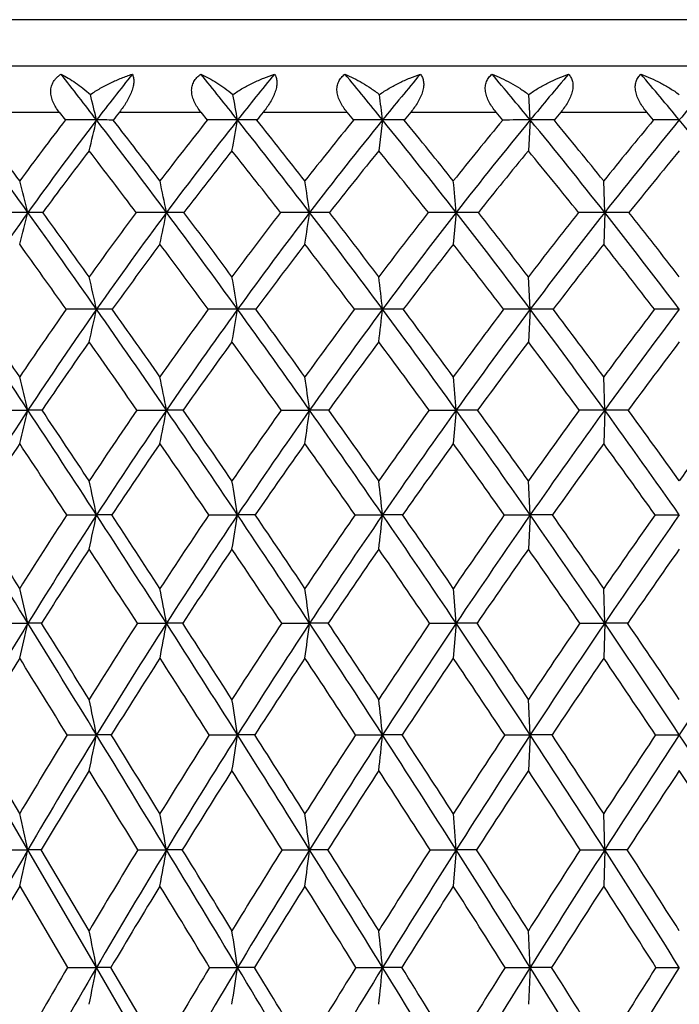
# Model space of a CAD drawing. Units: inches. Extents: x 0 to 11, y 0 to 8.5.
# Drawn here: x 7 to 7.2, y 3.9 to 4.2 of the extents above; entities that cross this region are included whole.
import ezdxf

# ---------------------------------------------------------------- set-up
doc = ezdxf.new("R2010")
doc.units = ezdxf.units.IN
doc.header["$LTSCALE"] = 0.605
doc.header["$MEASUREMENT"] = 0
doc.layers.get('0').update_dxf_attribs({"linetype": 'CONTINUOUS'})

msp = doc.modelspace()

# ---------------------------------------------------------------- linework, layer by layer
at = {"color": 7, "linetype": 'CONTINUOUS'}
for p, q in [((7.60969, 4.17072), (6.82219, 4.17072)), ((6.74869, 4.15672), (7.68319, 4.15672)), ((7.17077, 4.14032), (7.1703, 4.14802)), ((7.00422, 4.14272), (7.02797, 4.14272)), ((7.02797, 4.14272), (7.02986, 4.1403)), ((7.04626, 4.14272), (7.07093, 4.14272)), ((7.07093, 4.14272), (7.07289, 4.1403)), ((7.08984, 4.14272), (7.11521, 4.14272)), ((7.11521, 4.14272), (7.11721, 4.1403)), ((7.13456, 4.14272), (7.1604, 4.14272)), ((7.18001, 4.14272), (7.20609, 4.14272)), ((7.126, 4.14032), (7.12487, 4.13096)), ((7.17077, 4.14032), (7.1702, 4.13096)), ((7.19333, 4.11226), (7.19304, 4.12184)), ((7.14831, 4.11226), (7.14745, 4.10263)), ((7.19333, 4.11226), (7.19304, 4.10263)), ((7.17077, 4.08291), (7.1702, 4.09274)), ((7.17077, 4.08291), (7.1702, 4.07302)), ((7.19333, 4.05231), (7.19304, 4.0624)), ((7.00929, 4.05231), (7.01852, 4.05231)), ((7.05154, 4.05231), (7.06051, 4.05231)), ((7.09528, 4.05231), (7.1039, 4.05231)), ((7.14011, 4.05231), (7.14831, 4.05231)), ((7.14831, 4.05231), (7.14745, 4.04218)), ((7.19333, 4.05231), (7.19304, 4.04218)), ((7.17077, 4.02055), (7.1702, 4.03088)), ((7.03029, 4.02055), (7.03931, 4.02055)), ((7.07334, 4.02055), (7.08205, 4.02055)), ((7.11767, 4.02055), (7.126, 4.02055)), ((7.1629, 4.02055), (7.17077, 4.02055)), ((7.17077, 4.02055), (7.1702, 4.01018)), ((7.1775, 4.02055), (7.17077, 4.02055)), ((7.20861, 4.02055), (7.21594, 4.02055)), ((7.19333, 3.9877), (7.19304, 3.99825)), ((7.00944, 3.98769), (7.01852, 3.9877)), ((7.0517, 3.98769), (7.06051, 3.9877)), ((7.09544, 3.98769), (7.1039, 3.9877)), ((7.10955, 3.98769), (7.1039, 3.9877)), ((7.14028, 3.98769), (7.14831, 3.9877)), ((7.14831, 3.9877), (7.14745, 3.9771)), ((7.15465, 3.98769), (7.14831, 3.9877)), ((7.1858, 3.98769), (7.19333, 3.9877)), ((7.19333, 3.9877), (7.19304, 3.9771)), ((7.2003, 3.98769), (7.19333, 3.9877)), ((7.17077, 3.95382), (7.1702, 3.96459)), ((7.01852, 3.919), (6.99817, 3.95382)), ((7.01602, 3.92997), (7.00184, 3.95382)), ((7.03042, 3.95382), (7.03931, 3.95382)), ((7.07347, 3.95382), (7.08205, 3.95382)), ((7.08727, 3.95382), (7.08205, 3.95382)), ((7.11781, 3.95382), (7.126, 3.95382)), ((7.13194, 3.95382), (7.126, 3.95382)), ((7.16304, 3.95382), (7.17077, 3.95382)), ((7.17077, 3.95382), (7.1702, 3.94301)), ((7.17736, 3.95382), (7.17077, 3.95382)), ((7.20875, 3.95382), (7.21594, 3.95382)), ((7.19333, 3.919), (7.19304, 3.92997)), ((7.00956, 3.919), (7.01852, 3.919)), ((7.03931, 3.88332), (7.01852, 3.919)), ((7.02254, 3.919), (7.01852, 3.919)), ((7.03708, 3.89446), (7.02254, 3.919)), ((7.05182, 3.919), (7.06051, 3.919)), ((7.0653, 3.919), (7.06051, 3.919)), ((7.09556, 3.919), (7.1039, 3.919)), ((7.10943, 3.919), (7.1039, 3.919)), ((7.1404, 3.919), (7.14831, 3.919)), ((7.14831, 3.919), (7.14745, 3.908)), ((7.15452, 3.919), (7.14831, 3.919)), ((7.18592, 3.919), (7.19333, 3.919)), ((7.19333, 3.919), (7.19304, 3.908)), ((7.20017, 3.919), (7.19333, 3.919)), ((7.01602, 3.908), (7.03052, 3.88331)), ((7.17077, 3.88332), (7.1702, 3.89446)), ((7.03052, 3.88331), (7.03931, 3.88332)), ((7.06051, 3.84685), (7.03931, 3.88332)), ((7.04368, 3.88331), (7.03931, 3.88332)), ((7.05854, 3.85816), (7.04368, 3.88331)), ((7.07357, 3.88331), (7.08205, 3.88332)), ((7.08717, 3.88331), (7.08205, 3.88332)), ((7.11792, 3.88331), (7.126, 3.88332)), ((7.13183, 3.88331), (7.126, 3.88332)), ((7.16315, 3.88331), (7.17077, 3.88332)), ((7.17077, 3.88332), (7.1702, 3.87213)), ((7.17726, 3.88331), (7.17077, 3.88332)), ((7.20886, 3.88331), (7.21594, 3.88332))]:
    msp.add_line(p, q, dxfattribs=at)
for centre, radius, start, end in [((5.24965, 2.76765), 2.25546, 37.48815, 37.93459), ((7.84759, 3.52037), 1.01865, 141.51945, 142.51163), ((5.55516, 2.92993), 1.94845, 38.40432, 38.92793), ((7.94708, 3.45459), 1.10386, 140.66862, 141.59547), ((5.78379, 3.05145), 1.72834, 39.05067, 39.64668), ((8.05591, 3.38592), 1.19743, 140.08726, 140.94918), ((5.96708, 3.15036), 1.55848, 39.43522, 40.1002), ((8.17597, 3.31359), 1.3015, 139.76765, 140.5647), ((6.1214, 3.23603), 1.41977, 39.56288, 40.29454), ((8.31048, 3.23603), 1.41977, 139.70546, 140.43712), ((5.56219, 3.79064), 1.51794, 13.31832, 13.6175), ((5.17864, 3.79875), 1.93382, 10.17329, 10.4054), ((4.34234, 3.80477), 2.80382, 6.87338, 7.03206), ((7.85051, 3.50559), 1.02603, 141.61335, 141.78561), ((7.95114, 3.43904), 1.11221, 140.75129, 140.91215), ((8.06161, 3.36921), 1.20737, 140.15897, 140.30843), ((5.95717, 3.1309), 1.57212, 39.94594, 40.06112), ((8.18291, 3.29606), 1.31249, 139.8285, 139.96666), ((6.11311, 3.21762), 1.43193, 40.11775, 40.24453), ((4.57717, 2.36308), 3.0033, 35.62099, 36.28213), ((4.63915, 2.38104), 2.94617, 36.21859, 36.66501), ((7.8799, 3.48917), 1.07077, 142.54771, 143.78231), ((7.89516, 3.48424), 1.07838, 142.52718, 144.38255), ((7.0393, 0.93154), 3.20878, 89.99976, 90.16863), ((4.48747, 4.74442), 2.62238, 346.47131, 346.68151), ((5.08085, 2.63875), 2.46785, 36.66125, 37.47754), ((7.03929, 3.21876), 0.92155, 89.68534, 89.99853), ((5.12164, 2.64812), 2.43381, 37.26604, 37.81429), ((7.98443, 3.41738), 1.16341, 141.58296, 142.73457), ((7.99988, 3.41313), 1.17098, 141.61046, 143.34128), ((7.08204, 1.12368), 3.01664, 89.99983, 90.17392), ((3.79312, 4.73051), 3.34147, 349.66351, 349.82657), ((5.42064, 2.82385), 2.11976, 37.43148, 38.39261), ((7.08203, 2.9156), 1.22472, 89.72705, 89.9991), ((5.45061, 2.82934), 2.09743, 38.04111, 38.68446), ((8.09955, 3.3417), 1.266, 140.89026, 141.95927), ((8.11542, 3.33806), 1.2738, 140.96371, 142.5702), ((7.126, 1.36257), 2.77775, 89.99991, 90.18124), ((5.67338, 2.96241), 1.87018, 37.94006, 39.03812), ((7.12599, 2.59442), 1.5459, 89.75705, 89.99945), ((5.69725, 2.96611), 1.85439, 38.55271, 39.28605), ((8.22733, 3.26124), 1.38086, 140.46091, 141.4475), ((8.24399, 3.25809), 1.38929, 140.57881, 142.06091), ((7.17077, 1.63956), 2.50075, 90.00001, 90.19101), ((5.87457, 3.07477), 1.67795, 38.19273, 39.42204), ((7.17076, 2.26683), 1.87349, 89.77931, 89.99969), ((5.89479, 3.07776), 1.666, 38.80693, 39.62665), ((8.37126, 3.1743), 1.51196, 140.28936, 141.19313), ((8.38926, 3.17141), 1.52166, 140.4508, 141.80758), ((7.21595, 1.94466), 2.19566, 90.00014, 90.20385), ((6.04262, 3.17141), 1.52166, 38.19242, 39.5492), ((7.88965, 3.47533), 1.07552, 142.43948, 143.6863), ((5.09128, 2.63459), 2.45464, 37.01244, 37.56126), ((7.99463, 3.4043), 1.16787, 141.52262, 142.68563), ((5.43009, 2.81931), 2.10803, 37.83128, 38.47787), ((8.11017, 3.32953), 1.27009, 140.87584, 141.95543), ((5.68153, 2.95697), 1.8605, 38.38571, 39.12445), ((8.23846, 3.25007), 1.38462, 140.49105, 141.48728), ((5.88156, 3.06834), 1.67025, 38.68223, 39.50908), ((8.38315, 3.1641), 1.51565, 140.3633, 141.27559), ((5.6373, 3.75719), 1.42613, 14.41712, 14.81461), ((5.34894, 3.76584), 1.74628, 11.44219, 11.76285), ((4.7759, 3.77262), 2.35265, 8.30067, 8.53636), ((3.34464, 3.77728), 3.81839, 5.03302, 5.17725), ((7.95868, 3.43897), 1.15638, 144.39194, 146.16174), ((7.01835, 0.20636), 3.9059, 89.99756, 90.136), ((4.72995, 4.70054), 2.36297, 345.34306, 345.58424), ((4.28302, 2.1527), 3.36494, 35.00321, 35.61577), ((7.01857, 3.21424), 0.89802, 89.7164, 90.00319), ((4.3688, 2.18409), 3.28065, 35.57656, 35.9966), ((8.04891, 3.36899), 1.24403, 143.31164, 144.42423), ((8.07006, 3.36114), 1.25833, 143.35025, 144.99894), ((7.06035, 0.41129), 3.70097, 89.99755, 90.13971), ((4.22364, 4.68639), 2.89438, 348.36436, 348.55889), ((4.85735, 2.47276), 2.74625, 35.89542, 36.65516), ((7.06057, 2.87156), 1.2407, 89.75872, 90.00308), ((4.91508, 2.49198), 2.69275, 36.47508, 36.99308), ((8.17213, 3.28562), 1.35772, 142.49464, 143.52545), ((8.19429, 3.27796), 1.37295, 142.57884, 144.10606), ((7.10375, 0.6756), 3.43666, 89.99752, 90.14498), ((3.24428, 4.67531), 3.90048, 351.55716, 351.70012), ((5.24279, 2.68806), 2.34352, 36.52629, 37.42472), ((7.10398, 2.49934), 1.61292, 89.78838, 90.00294), ((5.28588, 2.70142), 2.306, 37.1101, 37.72044), ((8.31029, 3.19589), 1.48647, 141.94124, 142.89022), ((8.33395, 3.18824), 1.50318, 142.06925, 143.47463), ((7.14817, 0.98973), 3.12253, 89.99747, 90.1521), ((7.14841, 2.11102), 2.00124, 89.81001, 90.0028), ((5.52755, 2.84905), 2.05489, 36.90213, 37.93277), ((5.56214, 2.85935), 2.0266, 37.48832, 38.18677), ((8.46743, 3.09777), 1.63486, 141.64504, 142.51183), ((8.49333, 3.08983), 1.65389, 141.81562, 143.09831), ((7.1932, 1.34233), 2.76994, 89.9974, 90.16149), ((7.19344, 1.72065), 2.39161, 89.82621, 90.00269), ((5.7524, 2.97897), 1.8332, 37.02683, 38.18503), ((5.78171, 2.98768), 1.81057, 37.61388, 38.39745), ((4.25438, 2.11727), 3.40122, 35.30416, 35.71263), ((8.06774, 3.34892), 1.25959, 143.24625, 144.35886), ((4.84419, 2.44884), 2.76376, 36.24535, 36.75439), ((8.19293, 3.26514), 1.37495, 142.47472, 143.50477), ((5.23616, 2.66922), 2.35326, 36.92216, 37.52569), ((8.33351, 3.17483), 1.50584, 141.96522, 142.91265), ((5.52409, 2.83273), 2.06106, 37.34162, 38.035), ((8.49384, 3.07577), 1.65727, 141.71193, 142.57622), ((5.75071, 2.96404), 1.83758, 37.50822, 38.28815), ((5.46413, 3.73032), 1.61416, 12.61699, 12.97501), ((5.04773, 3.73773), 2.0634, 9.63001, 9.90715), ((4.14574, 3.74322), 2.99955, 6.50241, 6.69154), ((2.86844, 1.31433), 4.97189, 33.41448, 33.83787), ((3.05017, 1.39182), 4.78121, 33.9561, 34.25274), ((8.11362, 3.32331), 1.32324, 144.96803, 146.04485), ((8.13816, 3.31367), 1.34133, 145.0065, 146.58658), ((7.03929, -0.4298), 4.51271, 89.99965, 90.11654), ((4.53208, 4.64408), 2.56927, 347.15771, 347.3838), ((3.98947, 1.94747), 3.72313, 34.42617, 34.99889), ((7.0393, 2.85163), 1.23128, 89.77689, 89.99943), ((4.09329, 1.98799), 3.61882, 34.97557, 35.37258), ((8.24483, 3.23252), 1.44775, 144.02904, 145.02509), ((8.27077, 3.22283), 1.46724, 144.1133, 145.57451), ((7.08203, -0.14325), 4.22616, 89.99969, 90.12043), ((3.84311, 4.63244), 3.28523, 350.1956, 350.37058), ((4.63552, 2.31254), 3.01989, 35.17712, 35.89037), ((7.08204, 2.42758), 1.65533, 89.80758, 89.99975), ((4.70545, 2.33793), 2.95289, 35.73184, 36.22328), ((8.39337, 3.13373), 1.59022, 143.35356, 144.2686), ((8.42132, 3.12378), 1.61176, 143.48161, 144.82328), ((7.12598, 0.20754), 3.87536, 89.99973, 90.12576), ((2.38, 4.62381), 4.77672, 353.37859, 353.49799), ((7.126, 1.97486), 2.10805, 89.82949, 89.99994), ((5.06721, 2.55833), 2.56183, 35.67389, 36.52066), ((5.11934, 2.57631), 2.5143, 36.23191, 36.81312), ((8.56383, 3.02457), 1.75591, 142.93473, 143.76834), ((8.59469, 3.01399), 1.78049, 143.10503, 144.32631), ((7.17075, 0.60991), 3.473, 89.99978, 90.13285), ((7.17077, 1.50983), 2.57308, 89.84566, 90.00007), ((5.3843, 2.74178), 2.23385, 35.92108, 36.89606), ((5.42602, 2.75579), 2.19764, 36.48066, 37.14815), ((8.76376, 2.90095), 1.95349, 142.7681, 143.51942), ((8.79893, 2.88915), 1.98265, 142.9796, 144.07898), ((7.21593, 1.04929), 3.03361, 89.99985, 90.14214), ((8.1366, 3.29984), 1.34415, 144.88531, 145.95757), ((3.94328, 1.89741), 3.78218, 34.73282, 35.11548), ((8.27066, 3.20793), 1.47146, 143.99136, 144.98212), ((4.61177, 2.27888), 3.0517, 35.52992, 36.00918), ((8.4227, 3.10773), 1.61746, 143.35927, 144.26828), ((5.05355, 2.53242), 2.58143, 36.07026, 36.64106), ((8.59776, 2.99659), 1.78792, 142.98263, 143.80941), ((5.37593, 2.72008), 2.24719, 36.359, 37.01752), ((8.80416, 2.87001), 1.9924, 142.85749, 143.60102), ((5.5432, 3.69247), 1.51857, 13.70718, 14.09923), ((5.22809, 3.70043), 1.8659, 10.87041, 11.18595), ((4.60679, 3.70666), 2.52092, 7.88096, 8.11246), ((3.06285, 3.71094), 4.0997, 4.77644, 4.91791), ((8.20263, 3.27132), 1.41847, 146.59289, 148.11644), ((4.75638, 4.60408), 2.32846, 346.0355, 346.2924), ((2.45396, 1.04121), 5.46826, 33.01392, 33.41166), ((7.01844, 2.8627), 1.18962, 89.78962, 89.9959), ((2.6461, 1.12068), 5.26782, 33.53511, 33.81514), ((8.3174, 3.18235), 1.53597, 145.5014, 146.46568), ((8.34318, 3.17341), 1.5549, 145.58054, 146.98749), ((4.25006, 4.59203), 2.8618, 348.92251, 349.12924), ((3.70219, 1.75088), 4.07123, 33.88247, 34.42257), ((7.06041, 2.38919), 1.66313, 89.82208, 89.9968), ((3.81042, 1.79103), 3.96351, 34.41047, 34.78676), ((8.47632, 3.07469), 1.69204, 144.70594, 145.59007), ((8.50416, 3.0656), 1.71299, 144.82909, 146.11848), ((3.27317, 4.58259), 3.86726, 351.96713, 352.11877), ((7.1038, 1.87116), 2.18116, 89.84464, 89.99737), ((4.41978, 2.16077), 3.28366, 34.49777, 35.17291), ((4.49181, 2.18511), 3.21556, 35.03031, 35.49789), ((8.66027, 2.95458), 1.87507, 144.1665, 144.97003), ((8.69113, 2.94498), 1.89908, 144.3319, 145.50282), ((7.1482, 1.32733), 2.72499, 89.861, 89.99777), ((4.89748, 2.43676), 2.7706, 34.8648, 35.66922), ((4.95065, 2.45353), 2.72294, 35.39995, 35.95497), ((8.87777, 2.81738), 2.09485, 143.87802, 144.60021), ((8.9131, 2.80669), 2.12349, 144.08432, 145.13548), ((7.19345, 0.24112), 3.81119, 90.00174, 90.11753), ((7.19322, 0.77736), 3.27496, 89.87321, 89.99805), ((5.24665, 2.64232), 2.40368, 34.98671, 35.91604), ((5.28883, 2.65513), 2.36779, 35.52273, 36.16233), ((9.14305, 2.65513), 2.36779, 143.83767, 144.47727), ((8.19991, 3.2573), 1.42043, 146.45708, 147.4976), ((2.36898, 0.96125), 5.57558, 33.2776, 33.54385), ((8.34175, 3.15838), 1.55811, 145.44312, 146.40334), ((3.66771, 1.70671), 4.1173, 34.19287, 34.55753), ((8.50399, 3.04951), 1.71744, 144.69059, 145.57005), ((4.40305, 2.13017), 3.30797, 34.85207, 35.30984), ((8.69229, 2.92771), 1.90488, 144.1928, 144.99097), ((4.88848, 2.4125), 2.78546, 35.26075, 35.80745), ((8.91587, 2.78794), 2.13102, 143.94506, 144.6611), ((5.24156, 2.62148), 2.41385, 35.42254, 36.05502), ((5.3513, 3.66081), 1.72593, 12.03081, 12.38148), ((4.89786, 3.6677), 2.21251, 9.17689, 9.44783), ((3.92152, 3.6728), 3.2233, 6.1935, 6.37814), ((-1.11484, -1.02617), 9.5546, 31.652031, 31.883775), ((-0.5915, -0.78257), 8.98502, 32.146602, 32.314685), ((8.38752, 3.13639), 1.61982, 146.91797, 147.8543), ((8.4157, 3.12651), 1.64126, 146.99383, 148.35123), ((4.53778, 4.55368), 2.55772, 347.73141, 347.96912), ((2.03297, 0.768), 5.97014, 32.635974, 33.011202), ((7.0393, 2.38713), 1.63342, 89.83832, 89.99957), ((2.24475, 0.85551), 5.74886, 33.139036, 33.404826), ((8.55647, 3.02033), 1.78888, 146.00454, 146.86161), ((8.58701, 3.0102), 1.81266, 146.1245, 147.36643), ((3.8445, 4.54359), 3.27953, 350.63941, 350.82305), ((3.41147, 1.55598), 4.42123, 33.36765, 33.87899), ((7.08204, 1.80459), 2.21596, 89.86119, 89.99979), ((3.53087, 1.60033), 4.30191, 33.87668, 34.23512), ((8.75361, 2.88973), 1.98873, 145.34646, 146.12374), ((8.78756, 2.87897), 2.01593, 145.50854, 146.634), ((2.37531, 4.5361), 4.77859, 353.68132, 353.80645), ((4.20221, 2.01156), 3.54748, 33.85224, 34.49365), ((7.126, 1.17901), 2.84154, 89.87742, 89.99993), ((4.28172, 2.0386), 3.47169, 34.36513, 34.81211), ((8.98842, 2.73937), 2.23023, 144.93827, 145.63512), ((9.02737, 2.72734), 2.2626, 145.14089, 146.14872), ((4.72685, 2.31818), 2.97839, 34.09344, 34.86017), ((4.78556, 2.33692), 2.92506, 34.6083, 35.14065), ((9.27671, 2.56038), 2.53163, 144.77638, 145.39178), ((9.32327, 2.54599), 2.572, 145.01835, 145.90688), ((8.41368, 3.11089), 1.64431, 146.84469, 147.77573), ((1.94395, 0.68291), 6.08364, 32.903468, 33.156077), ((8.58638, 2.99336), 1.81715, 145.97387, 146.82515), ((3.37528, 1.50857), 4.47053, 33.67962, 34.02665), ((8.7884, 2.86074), 2.02202, 145.35703, 146.12797), ((4.18468, 1.9786), 3.57379, 34.20624, 34.6433), ((9.02999, 2.70741), 2.27069, 144.98902, 145.67891), ((4.71751, 2.29208), 2.99459, 34.4875, 35.01114), ((9.32841, 2.52368), 2.58306, 144.86666, 145.47432), ((5.43832, 3.61941), 1.62255, 13.11932, 13.50224), ((5.09419, 3.62689), 1.99915, 10.3979, 10.70554), ((4.42029, 3.63274), 2.70698, 7.5347, 7.76006), ((2.75304, 3.63677), 4.40926, 4.565, 4.70258), ((8.4876, 3.08236), 1.72564, 148.35601, 149.66809), ((4.76091, 4.51381), 2.3181, 346.61273, 346.88191), ((-1.84363, -1.47514), 10.41059, 31.431879, 31.650642), ((7.01858, 2.40962), 1.57808, 89.85243, 90.00232), ((-1.19076, -1.15841), 9.69239, 31.90812, 32.069152), ((8.63026, 2.97264), 1.87675, 147.25789, 148.09261), ((8.669, 2.95788), 1.90992, 147.37098, 148.56975), ((4.25065, 4.50325), 2.85677, 349.38684, 349.60308), ((1.60962, 0.49717), 6.4727, 32.27847, 32.633854), ((7.06059, 1.76029), 2.22741, 89.87578, 90.00212), ((1.87744, 0.61644), 6.18712, 32.761798, 33.016594), ((8.83953, 2.83256), 2.09193, 146.48298, 147.23871), ((8.88295, 2.81634), 2.13005, 146.63834, 147.72268), ((3.26835, 4.49497), 3.86895, 352.30763, 352.46601), ((3.12024, 1.36445), 4.7698, 32.87905, 33.36493), ((3.27277, 1.42777), 4.61239, 33.36717, 33.7115), ((9.09039, 2.6702), 2.35345, 145.95701, 146.63316), ((9.14052, 2.65165), 2.39873, 146.15284, 147.12168), ((3.98504, 1.86615), 3.80884, 33.23763, 33.84905), ((4.08733, 1.90635), 3.70681, 33.72854, 34.15902), ((9.40011, 2.47582), 2.68122, 145.67589, 146.27162), ((9.46023, 2.45351), 2.73726, 145.91075, 146.76272), ((4.55709, 2.20351), 3.18326, 33.35675, 34.08987), ((4.63288, 2.2322), 3.1102, 33.84864, 34.36268), ((9.8748, 2.20351), 3.18326, 145.91013, 146.64325), ((8.48879, 3.06376), 1.73299, 148.19479, 149.09613), ((-2.43272, -1.88276), 11.1183, 31.664995, 31.806058), ((8.67299, 2.93696), 1.9205, 147.20765, 148.03009), ((1.42538, 0.34775), 6.7011, 32.556478, 32.792956), ((8.89026, 2.79261), 2.14457, 146.47365, 147.21659), ((3.03632, 1.28303), 4.87768, 33.19933, 33.52676), ((9.15216, 2.62427), 2.41847, 145.98745, 146.65026), ((3.93915, 1.81203), 3.87049, 33.59803, 34.01278), ((9.47809, 2.42099), 2.76458, 145.74529, 146.32704), ((4.52926, 2.16306), 3.2228, 33.75551, 34.25478), ((5.23213, 3.58449), 1.84454, 11.55047, 11.89204), ((4.74017, 3.59102), 2.36982, 8.80619, 9.06971), ((3.68623, 3.59586), 3.45835, 5.94111, 6.12048), ((8.70028, 2.92946), 1.95902, 148.47354, 149.28836), ((8.74191, 2.91347), 1.99529, 148.57337, 149.73797), ((4.54363, 4.46385), 2.54727, 348.20151, 348.44983), ((-2.53178, -1.89545), 11.21694, 31.222526, 31.430738), ((7.03927, 1.75484), 2.19898, 89.88254, 89.99884), ((-1.8045, -1.53981), 10.41499, 31.680566, 31.834878), ((8.92129, 2.78041), 2.18891, 147.58346, 148.32001), ((8.96817, 2.76267), 2.23076, 147.72613, 148.77784), ((3.84738, 4.45492), 3.27326, 351.00248, 351.19403), ((1.21302, 0.24691), 6.94167, 31.937443, 32.276733), ((1.50991, 0.38064), 6.62379, 32.40124, 32.645921), ((9.18789, 2.60648), 2.46992, 146.94146, 147.59915), ((9.24226, 2.58606), 2.51979, 147.12498, 148.06277), ((2.37425, 4.4483), 4.77741, 353.92866, 354.05904), ((2.84964, 1.18977), 5.09188, 32.41152, 32.87683), ((3.01796, 1.26063), 4.91712, 32.87896, 33.21051), ((9.51883, 2.3971), 2.82366, 146.5431, 147.12126), ((9.58433, 2.37238), 2.88552, 146.76584, 147.58859), ((3.78494, 1.73524), 4.04795, 32.64777, 33.23503), ((3.89735, 1.78014), 3.93489, 33.11695, 33.53258), ((9.94696, 2.13356), 3.28803, 146.38549, 146.88312), ((10.02989, 2.10161), 3.36883, 146.64614, 147.35227), ((4.40199, 2.10161), 3.36883, 32.64773, 33.35386), ((8.74666, 2.89115), 2.00725, 148.3972, 149.19854), ((-3.1935, -2.35174), 12.01203, 31.469089, 31.60347), ((8.9768, 2.73706), 2.2474, 147.54769, 148.27027), ((1.00361, 0.07873), 7.20135, 32.226661, 32.452781), ((9.25596, 2.55615), 2.54262, 146.94508, 147.58832), ((2.75319, 1.09802), 5.2159, 32.74107, 33.05522), ((9.60528, 2.33647), 2.9173, 146.58523, 147.1484), ((3.73171, 1.67446), 4.1194, 33.01571, 33.41491), ((10.0624, 2.05652), 3.41485, 146.46554, 146.94753), ((4.36948, 2.05652), 3.41485, 33.05247, 33.53446), ((5.33088, 3.54049), 1.72956, 12.64138, 13.0139), ((4.95745, 3.54763), 2.13559, 10.01437, 10.31322), ((4.2303, 3.55323), 2.89678, 7.25401, 7.47268), ((2.43797, 3.55708), 4.72423, 4.39376, 4.52714), ((8.80407, 2.87731), 2.0672, 149.74074, 150.87929), ((4.76136, 4.42528), 2.31324, 347.07835, 347.35786), ((8.99916, 2.73276), 2.2802, 148.65214, 149.37131), ((9.04129, 2.71848), 2.31619, 148.7805, 149.8072), ((4.24727, 4.41581), 2.85677, 349.7608, 349.98501), ((-3.16593, -2.27962), 11.95838, 31.021875, 31.221597), ((-2.47216, -1.95107), 11.19915, 31.463985, 31.611264), ((9.28146, 2.54755), 2.58051, 147.89558, 148.53646), ((9.33033, 2.5313), 2.62348, 148.06534, 148.97917), ((3.25939, 4.40839), 3.87554, 352.58149, 352.74553), ((0.85104, 0.02148), 7.36811, 31.609628, 31.936036), ((1.12882, 0.13949), 7.07477, 32.056542, 32.291295), ((9.63385, 2.32324), 2.96036, 147.38171, 147.94374), ((9.69284, 2.30363), 3.01398, 147.59103, 148.39104), ((2.60517, 1.03475), 5.38136, 31.96081, 32.40974), ((2.76036, 1.09476), 5.2235, 32.41054, 32.72989), ((10.09196, 2.03951), 3.46086, 147.10716, 147.5896), ((10.167, 2.01394), 3.53157, 147.35455, 148.03951), ((3.6061, 1.62084), 4.26025, 32.07753, 32.6457), ((3.70859, 1.6576), 4.15993, 32.52824, 32.92995), ((8.80654, 2.85558), 2.0769, 149.55423, 150.34093), ((9.04679, 2.69392), 2.32962, 148.59067, 149.29931), ((-3.65521, -2.63423), 12.5533, 31.277945, 31.409854), ((9.33963, 2.50318), 2.64165, 147.87318, 148.50318), ((0.69821, -0.11363), 7.56229, 31.906615, 32.127176), ((9.70745, 2.27065), 3.03883, 147.39743, 147.94819), ((2.53573, 0.95836), 5.47433, 32.29663, 32.60277), ((10.18994, 1.97369), 3.56692, 147.16033, 147.63099), ((3.56819, 1.56838), 4.31433, 32.45044, 32.83973), ((5.11046, 3.50259), 1.96607, 11.16572, 11.49699), ((4.57959, 3.50889), 2.53031, 8.50965, 8.76492), ((3.44711, 3.51356), 3.69742, 5.7394, 5.91301), ((9.06488, 2.69415), 2.35642, 149.69195, 150.3979), ((9.11245, 2.67722), 2.39845, 149.81015, 150.81304), ((4.53806, 4.37701), 2.54951, 348.57823, 348.83453), ((9.36075, 2.49935), 2.67329, 148.82201, 149.4501), ((9.41602, 2.47993), 2.7234, 148.98196, 149.87313), ((3.83652, 4.36891), 3.28165, 351.29305, 351.49054), ((-3.79514, -2.65777), 12.69248, 30.829024, 31.02094), ((-3.02557, -2.28929), 11.84773, 31.256606, 31.399019), ((9.73184, 2.26223), 3.07579, 148.19397, 148.74373), ((9.79859, 2.23872), 3.13806, 148.39366, 149.17229), ((2.35422, 4.36291), 4.79582, 354.12642, 354.26072), ((0.49338, -0.19841), 7.78795, 31.29368, 31.6082), ((0.80354, -0.06377), 7.45833, 31.725135, 31.952605), ((10.21613, 1.96106), 3.60774, 147.80418, 148.27506), ((10.30096, 1.93054), 3.68937, 148.04192, 148.70709), ((2.3646, 0.88487), 5.66479, 31.52523, 31.95898), ((2.53882, 0.95455), 5.48568, 31.95866, 32.26886), ((10.88556, 1.55453), 4.35217, 147.65024, 148.0414), ((11.00111, 1.51116), 4.46706, 147.92463, 148.47503)]:
    msp.add_arc(centre, radius, start, end, dxfattribs=at)
for points, knots in [([(7.02797, 4.14272), (7.02761, 4.14319), (7.02694, 4.14414), (7.02625, 4.14543), (7.02583, 4.14649), (7.0256, 4.1473), (7.02546, 4.14812), (7.02541, 4.14893), (7.02546, 4.14974), (7.02563, 4.15052), (7.0259, 4.15127), (7.02627, 4.15198), (7.02674, 4.15263), (7.02728, 4.15322), (7.02789, 4.15375), (7.02834, 4.15407), (7.02856, 4.15422)], [0, 0, 0, 0, 0.133322, 0.264148, 0.328448, 0.391863, 0.454354, 0.515936, 0.576709, 0.636878, 0.696718, 0.756534, 0.816604, 0.877133, 0.938259, 1, 1, 1, 1]), ([(7.02856, 4.15422), (7.0293, 4.15384), (7.03078, 4.15301), (7.033, 4.15158), (7.03525, 4.14992), (7.03673, 4.14868), (7.03747, 4.14802)], [0, 0, 0, 0, 0.227408, 0.46963, 0.726967, 1, 1, 1, 1]), ([(7.03747, 4.14802), (7.03843, 4.1487), (7.04044, 4.14997), (7.04358, 4.15162), (7.04683, 4.15305), (7.04905, 4.15385), (7.05017, 4.15422)], [0, 0, 0, 0, 0.250198, 0.500662, 0.750766, 1, 1, 1, 1]), ([(7.05017, 4.15422), (7.05024, 4.15406), (7.05037, 4.15373), (7.05057, 4.15298), (7.05062, 4.15214), (7.05055, 4.15125), (7.05042, 4.1505), (7.05022, 4.14972), (7.04986, 4.14864), (7.04926, 4.14728), (7.04852, 4.14596), (7.04787, 4.14493), (7.04718, 4.14392), (7.04664, 4.1432), (7.04626, 4.14272)], [0, 0, 0, 0, 0.04064, 0.084239, 0.182354, 0.237752, 0.297371, 0.360862, 0.427612, 0.567825, 0.71237, 0.784923, 0.857202, 1, 1, 1, 1]), ([(7.07093, 4.14272), (7.07056, 4.14319), (7.06986, 4.14414), (7.06913, 4.14543), (7.06867, 4.14649), (7.0684, 4.1473), (7.06822, 4.14811), (7.06813, 4.14893), (7.06814, 4.14974), (7.06826, 4.15052), (7.06849, 4.15127), (7.06881, 4.15197), (7.06923, 4.15262), (7.0699, 4.15342), (7.0705, 4.15392), (7.07093, 4.15422)], [0, 0, 0, 0, 0.136129, 0.269789, 0.335411, 0.400006, 0.463457, 0.525687, 0.586709, 0.646662, 0.705795, 0.764439, 0.82294, 0.881592, 1, 1, 1, 1]), ([(7.07093, 4.15422), (7.07174, 4.15384), (7.07337, 4.15302), (7.0758, 4.15159), (7.07826, 4.14993), (7.07986, 4.14869), (7.08065, 4.14802)], [0, 0, 0, 0, 0.231659, 0.475422, 0.731427, 1, 1, 1, 1]), ([(7.08065, 4.14802), (7.08162, 4.1487), (7.08362, 4.14997), (7.08675, 4.15162), (7.08996, 4.15305), (7.09215, 4.15385), (7.09326, 4.15422)], [0, 0, 0, 0, 0.251897, 0.502901, 0.752429, 1, 1, 1, 1]), ([(7.09326, 4.15422), (7.09335, 4.15407), (7.09353, 4.15374), (7.09374, 4.1532), (7.09389, 4.1526), (7.09396, 4.15195), (7.09397, 4.15125), (7.09389, 4.1505), (7.09373, 4.14972), (7.0935, 4.14892), (7.0932, 4.14811), (7.09272, 4.14702), (7.09198, 4.14569), (7.09097, 4.14416), (7.09022, 4.14319), (7.08984, 4.14272)], [0, 0, 0, 0, 0.042925, 0.088083, 0.136062, 0.187415, 0.242503, 0.30143, 0.363999, 0.429743, 0.498037, 0.568199, 0.711657, 0.856345, 1, 1, 1, 1]), ([(7.11521, 4.14272), (7.11483, 4.14319), (7.1141, 4.14414), (7.11333, 4.14543), (7.11284, 4.14649), (7.11244, 4.14755), (7.1122, 4.14865), (7.11216, 4.14973), (7.11223, 4.15052), (7.11241, 4.15127), (7.11269, 4.15197), (7.11306, 4.15262), (7.11351, 4.15322), (7.11402, 4.15375), (7.1144, 4.15407), (7.1146, 4.15422)], [0, 0, 0, 0, 0.138608, 0.274953, 0.341901, 0.407736, 0.535117, 0.596574, 0.656495, 0.715071, 0.772627, 0.829552, 0.886226, 0.942977, 1, 1, 1, 1]), ([(7.1146, 4.15422), (7.11548, 4.15385), (7.11726, 4.15302), (7.11988, 4.1516), (7.12251, 4.14994), (7.12422, 4.14869), (7.12506, 4.14802)], [0, 0, 0, 0, 0.235304, 0.480396, 0.735262, 1, 1, 1, 1]), ([(7.12506, 4.14802), (7.12602, 4.1487), (7.128, 4.14996), (7.13108, 4.15162), (7.13423, 4.15304), (7.13638, 4.15385), (7.13746, 4.15422)], [0, 0, 0, 0, 0.253834, 0.505437, 0.754303, 1, 1, 1, 1]), ([(7.13746, 4.15422), (7.13758, 4.15407), (7.1378, 4.15374), (7.13808, 4.1532), (7.13829, 4.15261), (7.13843, 4.15195), (7.13849, 4.15125), (7.13846, 4.15051), (7.13835, 4.14973), (7.13815, 4.14892), (7.13788, 4.14811), (7.13743, 4.14702), (7.13672, 4.14568), (7.1357, 4.14416), (7.13495, 4.14319), (7.13456, 4.14272)], [0, 0, 0, 0, 0.045598, 0.092746, 0.142, 0.193939, 0.249003, 0.307424, 0.369155, 0.433882, 0.501114, 0.570278, 0.712183, 0.856155, 1, 1, 1, 1]), ([(7.1604, 4.14272), (7.16001, 4.14319), (7.15927, 4.14415), (7.15831, 4.14567), (7.1577, 4.14702), (7.15736, 4.14811), (7.15719, 4.14893), (7.15712, 4.14973), (7.15714, 4.15051), (7.15727, 4.15126), (7.1575, 4.15197), (7.15781, 4.15262), (7.15821, 4.15321), (7.15867, 4.15375), (7.15902, 4.15407), (7.1592, 4.15422)], [0, 0, 0, 0, 0.140682, 0.279476, 0.414706, 0.480377, 0.544352, 0.606419, 0.666505, 0.724709, 0.781312, 0.83672, 0.891378, 0.945705, 1, 1, 1, 1]), ([(7.1592, 4.15422), (7.16014, 4.15385), (7.16203, 4.15303), (7.16483, 4.1516), (7.16761, 4.14994), (7.16941, 4.14869), (7.1703, 4.14802)], [0, 0, 0, 0, 0.238451, 0.484691, 0.738574, 1, 1, 1, 1]), ([(7.1703, 4.14802), (7.17124, 4.1487), (7.17318, 4.14996), (7.17618, 4.15161), (7.17924, 4.15304), (7.18132, 4.15385), (7.18237, 4.15422)], [0, 0, 0, 0, 0.256037, 0.50831, 0.756416, 1, 1, 1, 1]), ([(7.18237, 4.15422), (7.18251, 4.15407), (7.18277, 4.15374), (7.18312, 4.15321), (7.18339, 4.15261), (7.18359, 4.15196), (7.18371, 4.15126), (7.18373, 4.15051), (7.18367, 4.14973), (7.18346, 4.14864), (7.18298, 4.14727), (7.18217, 4.14568), (7.18116, 4.14415), (7.18041, 4.14319), (7.18001, 4.14272)], [0, 0, 0, 0, 0.048484, 0.097913, 0.148776, 0.20163, 0.256959, 0.315088, 0.376109, 0.439858, 0.573928, 0.713893, 0.856609, 1, 1, 1, 1]), ([(7.20609, 4.14272), (7.2057, 4.14319), (7.20494, 4.14415), (7.20396, 4.14567), (7.20331, 4.14702), (7.20292, 4.14811), (7.20272, 4.14893), (7.20261, 4.14973), (7.20259, 4.15051), (7.20266, 4.15126), (7.20283, 4.15196), (7.20309, 4.15262), (7.20343, 4.15321), (7.20383, 4.15375), (7.20414, 4.15407), (7.20431, 4.15422)], [0, 0, 0, 0, 0.142298, 0.283243, 0.420934, 0.487798, 0.552817, 0.615658, 0.676115, 0.734164, 0.79001, 0.844038, 0.896728, 0.948583, 1, 1, 1, 1]), ([(7.20431, 4.15422), (7.2053, 4.15385), (7.2073, 4.15304), (7.21024, 4.15161), (7.21315, 4.14995), (7.21502, 4.1487), (7.21594, 4.14802)], [0, 0, 0, 0, 0.241188, 0.488425, 0.741449, 1, 1, 1, 1])]:
    msp.add_open_spline(points, degree=3, knots=knots, dxfattribs=at)

doc.saveas('drawing.dxf')
